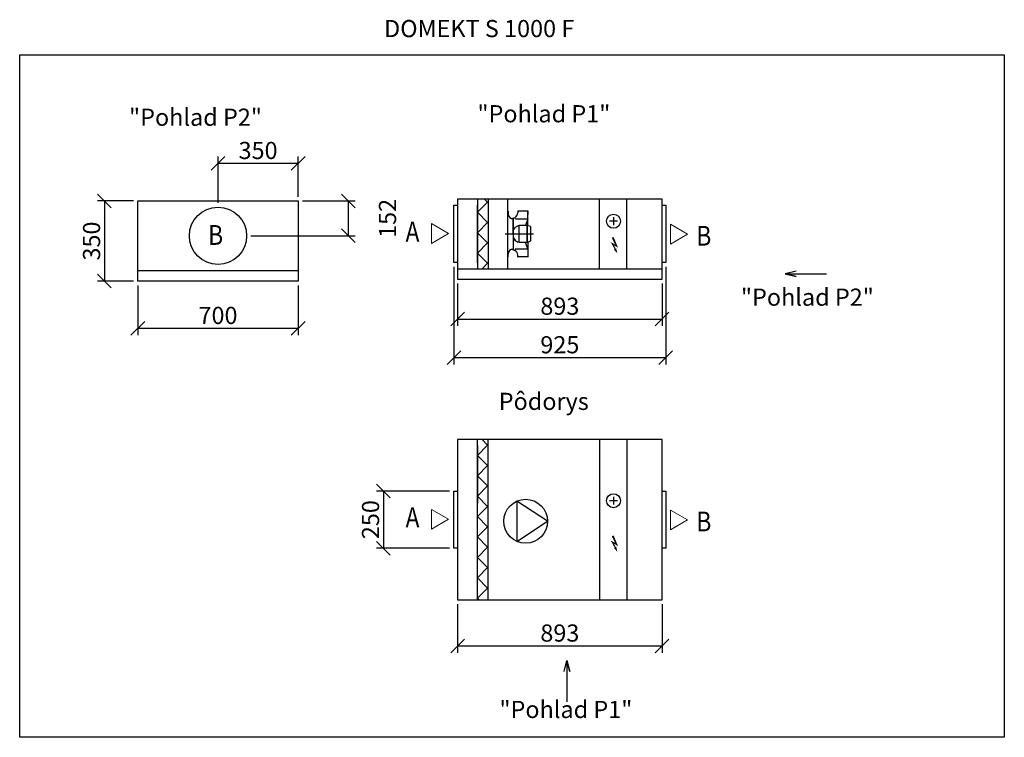
# Model space of a CAD drawing. Extents: x -38178 to -33878, y -6875 to -3741.
import ezdxf

# ---------------------------------------------------------------- set-up
doc = ezdxf.new("R2010")
doc.units = 0
doc.header["$MEASUREMENT"] = 0
doc.layers.get('0').update_dxf_attribs({"linetype": 'CONTINUOUS'})
doc.layers.get('Defpoints').update_dxf_attribs({"linetype": 'CONTINUOUS'})
doc.layers.add('kóty', color=1, linetype='CONTINUOUS')
doc.styles.get("Standard").update_dxf_attribs({"font": 'romans.shx', "width": 0.8})
doc.styles.add('STANDART-LT', font='romans.shx', dxfattribs={"oblique": 10})
doc.dimstyles.new('STANEK', dxfattribs={"dimscale": 0, "dimtxt": 2.2, "dimasz": 2, "dimexe": 1, "dimexo": 0.625, "dimtad": 1, "dimdec": 4, "dimlfac": 2.2, "dimrnd": 1, "dimdsep": 46, "dimtxsty": 'Standard', "dimblk1": 'OBLIQUE', "dimblk2": 'OBLIQUE', "dimsah": 1, "dimcen": -100, "dimclrd": 1, "dimclre": 1, "dimclrt": 1, "dimadec": 0, "dimazin": 0, "dimtfac": 2.2, "dimtdec": 4, "dimtmove": 2, "dimatfit": 3, "dimldrblk": 'OBLIQUE', "dimfxl": 1, "dimtvp": 2, "dimtolj": 1, "dimarcsym": 0})

# ---------------------------------------------------------------- blocks, each defined once
blk = doc.blocks.new('rodikle-zaibas')
at = {"const_width": 1.12}
blk.add_lwpolyline([(1.33, 2.8), (4.55, 8.83), (0.56, 6.55), (4.27, 14.53)], dxfattribs=at)
blk.add_lwpolyline([(0.56, 6.55, 1.12, 1.88, 0), (4.27, 14.53, 1.75, 1.28, 0)], format="xyseb")
blk.add_solid([(3.1, 3.48), (0, 0), (1.03, 4.58)])
blk = doc.blocks.new('_OBLIQUE')
at = {"color": 0, "linetype": 'ByBlock'}
blk.add_line((-0.5, -0.5), (0.5, 0.5), dxfattribs=at)
blk = doc.blocks.new('*D38')
at = {"layer": 'Defpoints', "color": 0, "ltscale": 300}
for p in [(-37662, -4882.5), (-36962, -4882.5), (-36962, -5088.7)]:
    blk.add_point(p, dxfattribs=at)
at = {"layer": 'kóty', "color": 1, "lineweight": -2, "ltscale": 300}
for p, q in [((-37662, -4901.3), (-37662, -5118.7)), ((-36962, -4901.3), (-36962, -5118.7)), ((-37662, -5088.7), (-36962, -5088.7))]:
    blk.add_line(p, q, dxfattribs=at)
at = {"layer": 'kóty', "color": 1, "lineweight": -2, "ltscale": 300, "xscale": 60, "yscale": 60, "zscale": 60, "rotation": 180}
blk.add_blockref('_OBLIQUE', (-37662, -5088.7), dxfattribs=at)
at = {"layer": 'kóty', "color": 1, "lineweight": -2, "ltscale": 300, "xscale": 60, "yscale": 60, "zscale": 60}
blk.add_blockref('_OBLIQUE', (-36962, -5088.7), dxfattribs=at)
at = {"layer": 'kóty', "color": 1, "ltscale": 300, "insert": (-37312, -5032.4), "char_height": 75, "attachment_point": 5}
blk.add_mtext('\\A1;700', dxfattribs=at)
blk = doc.blocks.new('*D39')
at = {"layer": 'Defpoints', "color": 0, "ltscale": 300}
for p in [(-37662, -4532.5), (-37808, -4882.5), (-37662, -4882.5)]:
    blk.add_point(p, dxfattribs=at)
at = {"layer": 'kóty', "color": 1, "lineweight": -2, "ltscale": 300}
for p, q in [((-37680.8, -4532.5), (-37838, -4532.5)), ((-37808, -4532.5), (-37808, -4882.5)), ((-37680.8, -4882.5), (-37838, -4882.5))]:
    blk.add_line(p, q, dxfattribs=at)
at = {"layer": 'kóty', "color": 1, "lineweight": -2, "ltscale": 300, "xscale": 60, "yscale": 60, "zscale": 60}
for p, rotation in [((-37808, -4532.5), 90), ((-37808, -4882.5), 270)]:
    blk.add_blockref('_OBLIQUE', p, dxfattribs=dict(at, rotation=rotation))
at = {"layer": 'kóty', "color": 1, "ltscale": 300, "insert": (-37864.2, -4707.5), "char_height": 75, "attachment_point": 5, "rotation": 90}
blk.add_mtext('\\A1;350', dxfattribs=at)
blk = doc.blocks.new('*D40')
at = {"layer": 'Defpoints', "color": 0, "ltscale": 300}
for p in [(-36962, -4532.5), (-36742.5, -4532.5), (-37187, -4684.5)]:
    blk.add_point(p, dxfattribs=at)
at = {"layer": 'kóty', "color": 1, "lineweight": -2, "ltscale": 300}
for p, q in [((-36943.3, -4532.5), (-36712.5, -4532.5)), ((-36742.5, -4684.5), (-36742.5, -4532.5)), ((-37168.3, -4684.5), (-36712.5, -4684.5))]:
    blk.add_line(p, q, dxfattribs=at)
at = {"layer": 'kóty', "color": 1, "lineweight": -2, "ltscale": 300, "xscale": 60, "yscale": 60, "zscale": 60}
for p, rotation in [((-36742.5, -4532.5), 90), ((-36742.5, -4684.5), 270)]:
    blk.add_blockref('_OBLIQUE', p, dxfattribs=dict(at, rotation=rotation))
at = {"layer": 'kóty', "color": 1, "ltscale": 300, "insert": (-36571.8, -4608.5), "char_height": 75, "attachment_point": 5, "rotation": 90}
blk.add_mtext('\\A1;152', dxfattribs=at)
blk = doc.blocks.new('*D41')
at = {"layer": 'Defpoints', "color": 0, "ltscale": 300}
for p in [(-36962, -4368), (-36962, -4532.5), (-37312, -4559.5)]:
    blk.add_point(p, dxfattribs=at)
at = {"layer": 'kóty', "color": 1, "lineweight": -2, "ltscale": 300}
for p, q in [((-37312, -4540.8), (-37312, -4338)), ((-36962, -4513.8), (-36962, -4338)), ((-37312, -4368), (-36962, -4368))]:
    blk.add_line(p, q, dxfattribs=at)
at = {"layer": 'kóty', "color": 1, "lineweight": -2, "ltscale": 300, "xscale": 60, "yscale": 60, "zscale": 60, "rotation": 180}
blk.add_blockref('_OBLIQUE', (-37312, -4368), dxfattribs=at)
at = {"layer": 'kóty', "color": 1, "lineweight": -2, "ltscale": 300, "xscale": 60, "yscale": 60, "zscale": 60}
blk.add_blockref('_OBLIQUE', (-36962, -4368), dxfattribs=at)
at = {"layer": 'kóty', "color": 1, "ltscale": 300, "insert": (-37137, -4311.8), "char_height": 75, "attachment_point": 5}
blk.add_mtext('\\A1;350', dxfattribs=at)
blk = doc.blocks.new('*D42')
at = {"layer": 'Defpoints', "color": 0, "ltscale": 300}
for p in [(-36281.7, -5799.5), (-36589.7, -6049.5), (-36281.7, -6049.5)]:
    blk.add_point(p, dxfattribs=at)
at = {"layer": 'kóty', "color": 1, "lineweight": -2, "ltscale": 300}
for p, q in [((-36300.4, -5799.5), (-36619.7, -5799.5)), ((-36589.7, -5799.5), (-36589.7, -6049.5)), ((-36300.4, -6049.5), (-36619.7, -6049.5))]:
    blk.add_line(p, q, dxfattribs=at)
at = {"layer": 'kóty', "color": 1, "lineweight": -2, "ltscale": 300, "xscale": 60, "yscale": 60, "zscale": 60}
for p, rotation in [((-36589.7, -5799.5), 90), ((-36589.7, -6049.5), 270)]:
    blk.add_blockref('_OBLIQUE', p, dxfattribs=dict(at, rotation=rotation))
at = {"layer": 'kóty', "color": 1, "ltscale": 300, "insert": (-36645.9, -5924.5), "char_height": 75, "attachment_point": 5, "rotation": 90}
blk.add_mtext('\\A1;250', dxfattribs=at)
blk = doc.blocks.new('*D43')
at = {"layer": 'Defpoints', "color": 0, "ltscale": 300}
for p in [(-36265.7, -6274.5), (-35372.7, -6274.5), (-35372.7, -6476)]:
    blk.add_point(p, dxfattribs=at)
at = {"layer": 'kóty', "color": 1, "lineweight": -2, "ltscale": 300}
for p, q in [((-36265.7, -6293.3), (-36265.7, -6506)), ((-35372.7, -6293.3), (-35372.7, -6506)), ((-36265.7, -6476), (-35372.7, -6476))]:
    blk.add_line(p, q, dxfattribs=at)
at = {"layer": 'kóty', "color": 1, "lineweight": -2, "ltscale": 300, "xscale": 60, "yscale": 60, "zscale": 60, "rotation": 180}
blk.add_blockref('_OBLIQUE', (-36265.7, -6476), dxfattribs=at)
at = {"layer": 'kóty', "color": 1, "lineweight": -2, "ltscale": 300, "xscale": 60, "yscale": 60, "zscale": 60}
blk.add_blockref('_OBLIQUE', (-35372.7, -6476), dxfattribs=at)
at = {"layer": 'kóty', "color": 1, "ltscale": 300, "insert": (-35819.2, -6419.8), "char_height": 75, "attachment_point": 5}
blk.add_mtext('\\A1;893', dxfattribs=at)
blk = doc.blocks.new('*D44')
at = {"layer": 'Defpoints', "color": 0, "ltscale": 300}
for p in [(-36265.7, -4874.3), (-35372.7, -4874.3), (-35372.7, -5048.2)]:
    blk.add_point(p, dxfattribs=at)
at = {"layer": 'kóty', "color": 1, "lineweight": -2, "ltscale": 300}
for p, q in [((-36265.7, -4893), (-36265.7, -5078.2)), ((-35372.7, -4893), (-35372.7, -5078.2)), ((-36265.7, -5048.2), (-35372.7, -5048.2))]:
    blk.add_line(p, q, dxfattribs=at)
at = {"layer": 'kóty', "color": 1, "lineweight": -2, "ltscale": 300, "xscale": 60, "yscale": 60, "zscale": 60, "rotation": 180}
blk.add_blockref('_OBLIQUE', (-36265.7, -5048.2), dxfattribs=at)
at = {"layer": 'kóty', "color": 1, "lineweight": -2, "ltscale": 300, "xscale": 60, "yscale": 60, "zscale": 60}
blk.add_blockref('_OBLIQUE', (-35372.7, -5048.2), dxfattribs=at)
at = {"layer": 'kóty', "color": 1, "ltscale": 300, "insert": (-35819.2, -4992), "char_height": 75, "attachment_point": 5}
blk.add_mtext('\\A1;893', dxfattribs=at)
blk = doc.blocks.new('*D45')
at = {"layer": 'Defpoints', "color": 0, "ltscale": 300}
for p in [(-36281.7, -4801.3), (-35356.7, -4801.3), (-35356.7, -5216.7)]:
    blk.add_point(p, dxfattribs=at)
at = {"layer": 'kóty', "color": 1, "lineweight": -2, "ltscale": 300}
for p, q in [((-36281.7, -4820), (-36281.7, -5246.7)), ((-35356.7, -4820), (-35356.7, -5246.7)), ((-36281.7, -5216.7), (-35356.7, -5216.7))]:
    blk.add_line(p, q, dxfattribs=at)
at = {"layer": 'kóty', "color": 1, "lineweight": -2, "ltscale": 300, "xscale": 60, "yscale": 60, "zscale": 60, "rotation": 180}
blk.add_blockref('_OBLIQUE', (-36281.7, -5216.7), dxfattribs=at)
at = {"layer": 'kóty', "color": 1, "lineweight": -2, "ltscale": 300, "xscale": 60, "yscale": 60, "zscale": 60}
blk.add_blockref('_OBLIQUE', (-35356.7, -5216.7), dxfattribs=at)
at = {"layer": 'kóty', "color": 1, "ltscale": 300, "insert": (-35819.2, -5160.5), "char_height": 75, "attachment_point": 5}
blk.add_mtext('\\A1;925', dxfattribs=at)

msp = doc.modelspace()

# ---------------------------------------------------------------- linework, layer by layer
at = {"ltscale": 300}
for p, q in [((-36178.65731, -4524.28813), (-36178.65731, -4829.28813)), ((-36178.65731, -4581.91647), (-36134.65731, -4537.33714)), ((-36178.65731, -4802.78813), (-36178.65731, -4550.78813)), ((-36147.53673, -4524.28813), (-36134.65731, -4537.33714)), ((-36132.65731, -4524.28813), (-36132.65731, -4829.28813)), ((-36046.8331, -4829.28813), (-36046.8331, -4524.28813)), ((-35646.21661, -4829.28813), (-35646.21661, -4524.28813)), ((-35526.65372, -4829.28813), (-35526.65372, -4524.28813)), ((-36178.65731, -4581.91647), (-36134.65731, -4626.4958)), ((-36046.80044, -4576.78813), (-36045.20044, -4576.78813)), ((-36045.20044, -4576.78813), (-36045.20044, -4588.29437)), ((-36003.36044, -4575.98813), (-36003.36044, -4584.38201)), ((-35958.56044, -4577.58813), (-36003.36044, -4577.58813)), ((-35958.56044, -4575.98813), (-35958.56044, -4591.1921)), ((-35958.56044, -4641.18813), (-35958.56044, -4575.98813)), ((-36178.65731, -4671.07513), (-36134.65731, -4626.4958)), ((-36026.00044, -4610.46463), (-36026.00044, -4607.02201)), ((-36022.80044, -4676.78813), (-36022.80044, -4610.69437)), ((-36022.80044, -4610.69437), (-36022.80044, -4742.88181)), ((-36012.96029, -4610.69437), (-36015.94715, -4604.6675)), ((-36012.96029, -4610.69437), (-35958.56044, -4610.69437)), ((-36012.90324, -4647.41293), (-36002.62324, -4641.18813)), ((-35996.7482, -4641.18813), (-36002.62324, -4641.18813)), ((-35961.49796, -4639.33477), (-35996.7482, -4639.33477)), ((-35996.7482, -4714.24149), (-35996.7482, -4639.33477)), ((-35958.56044, -4610.69437), (-35969.49796, -4639.33477)), ((-35961.49796, -4714.24149), (-35961.49796, -4639.33477)), ((-35958.56044, -4641.18813), (-35961.49796, -4641.18813)), ((-35961.49796, -4641.18813), (-35961.49796, -4676.78813)), ((-35946.80044, -4644.58813), (-35958.56044, -4641.18813)), ((-35567.54005, -4620.95695), (-35601.95087, -4620.95695)), ((-35584.74546, -4603.75155), (-35584.74546, -4638.16236)), ((-36178.65731, -4671.07513), (-36134.65731, -4715.65447)), ((-35934.0094, -4676.78813), (-36057.90133, -4676.78813)), ((-36022.80044, -4661.78986), (-36017.30324, -4653.28797)), ((-36022.80044, -4676.78813), (-36022.80044, -4659.16413)), ((-36017.30324, -4653.28797), (-36012.90324, -4647.41293)), ((-35961.49796, -4676.78813), (-35961.49796, -4714.24149)), ((-35946.80044, -4644.58813), (-35946.80044, -4708.18813)), ((-36178.65731, -4760.2338), (-36134.65731, -4715.65447)), ((-36023.00397, -4691.31589), (-36017.6245, -4699.89276)), ((-36017.6245, -4699.89276), (-36013.30592, -4705.8279)), ((-36012.90324, -4706.16333), (-36017.30324, -4700.28829)), ((-36013.30592, -4705.8279), (-36003.11271, -4712.19383)), ((-36002.62324, -4712.38813), (-36012.90324, -4706.16333)), ((-35996.7482, -4712.38813), (-36002.62324, -4712.38813)), ((-35961.49796, -4714.24149), (-35996.7482, -4714.24149)), ((-35958.56044, -4742.08189), (-35969.49796, -4713.44149)), ((-35958.56044, -4712.38813), (-35961.49796, -4712.38813)), ((-35946.80044, -4708.18813), (-35958.56044, -4712.38813)), ((-35958.56044, -4712.38813), (-35958.56044, -4777.58813)), ((-36178.65731, -4760.2338), (-36134.65731, -4804.81313)), ((-36045.20044, -4776.78817), (-36045.20044, -4765.28185)), ((-36026.00044, -4746.55417), (-36026.00044, -4743.11156)), ((-36012.96029, -4742.08189), (-36016.10222, -4748.45341)), ((-36012.96029, -4742.08189), (-35958.56044, -4742.08189)), ((-36003.37146, -4777.37747), (-36003.25574, -4768.98439)), ((-36158.81425, -4829.28813), (-36134.65731, -4804.81313)), ((-36046.80044, -4776.78817), (-36045.20044, -4776.78817)), ((-36003.36044, -4777.58813), (-36003.36044, -4773.58813)), ((-36003.36044, -4775.98813), (-36003.36044, -4777.58813)), ((-35958.56044, -4775.98813), (-36003.36044, -4775.98813)), ((-35958.56044, -4777.58813), (-35958.56044, -4775.98813)), ((-36962.00652, -4837.51801), (-37662.00652, -4837.51801)), ((-36265.65848, -4829.28813), (-35372.65848, -4829.28813)), ((-36178.65731, -6274.5193), (-36178.65731, -5574.5193)), ((-36158.81425, -5574.5193), (-36134.65731, -5598.9943)), ((-36132.65731, -6274.5193), (-36132.65731, -5574.5193)), ((-35646.21661, -5574.5193), (-35646.21661, -6274.5193)), ((-35526.65372, -5574.5193), (-35526.65372, -6274.5193)), ((-36178.65731, -5643.57363), (-36134.65731, -5598.9943)), ((-36178.65731, -5601.0193), (-36178.65731, -5853.0193)), ((-36178.65731, -5643.57363), (-36134.65731, -5688.15297)), ((-36178.65731, -5732.7323), (-36134.65731, -5688.15297)), ((-36178.65731, -5732.7323), (-36134.65731, -5777.31163)), ((-36178.65731, -5821.89096), (-36134.65731, -5777.31163)), ((-36178.65731, -5821.89096), (-36134.65731, -5866.4703)), ((-35567.54005, -5841.67233), (-35601.95087, -5841.67233)), ((-35584.74546, -5824.46692), (-35584.74546, -5858.87774)), ((-36178.65731, -5911.04963), (-36134.65731, -5866.4703)), ((-36178.65731, -5911.04963), (-36134.65731, -5955.62896)), ((-36178.65731, -6000.20829), (-36134.65731, -5955.62896)), ((-36178.65731, -6000.20829), (-36134.65731, -6044.78763)), ((-36178.65731, -6089.36696), (-36134.65731, -6044.78763)), ((-36178.65731, -6089.36696), (-36134.65731, -6133.94629)), ((-36178.65731, -6178.52562), (-36134.65731, -6133.94629)), ((-36178.65731, -6178.52562), (-36134.65731, -6223.10496)), ((-36178.65731, -6267.68429), (-36134.65731, -6223.10496)), ((-36178.65731, -6267.68429), (-36171.91113, -6274.5193))]:
    msp.add_line(p, q, dxfattribs=at)
for points in [[(-38177.99839, -3894.70511), (-33878.34845, -3894.70511), (-33878.34845, -6875.3517), (-38177.99839, -6875.3517)], [(-37662.00652, -4532.51801), (-36962.00652, -4532.51801), (-36962.00652, -4882.51801), (-37662.00652, -4882.51801)], [(-36281.65848, -4551.28813), (-36265.65848, -4551.28813), (-36265.65848, -4801.28813), (-36281.65848, -4801.28813)], [(-35372.65848, -4524.28813), (-36265.65848, -4524.28813), (-36265.65848, -4874.28813), (-35372.65848, -4874.28813)], [(-35372.65848, -4551.28813), (-35356.65848, -4551.28813), (-35356.65848, -4801.28813), (-35372.65848, -4801.28813)], [(-36265.65848, -6274.5193), (-35372.65848, -6274.5193), (-35372.65848, -5574.5193), (-36265.65848, -5574.5193)], [(-36281.65848, -5799.5193), (-36265.65848, -5799.5193), (-36265.65848, -6049.5193), (-36281.65848, -6049.5193)], [(-35372.65848, -5799.5193), (-35356.65848, -5799.5193), (-35356.65848, -6049.5193), (-35372.65848, -6049.5193)]]:
    msp.add_lwpolyline(points, close=True, dxfattribs=at)
at = {"lineweight": 13}
for points in [[(-36305.02056, -4674.71884), (-36380.02056, -4631.41757), (-36380.02056, -4718.02011)], [(-35261.43615, -4677.48231), (-35336.43615, -4720.78358), (-35336.43615, -4634.18104)], [(-36305.02056, -5922.95), (-36380.02056, -5879.64873), (-36380.02056, -5966.25127)], [(-35261.43615, -5925.71347), (-35336.43615, -5969.01474), (-35336.43615, -5882.4122)]]:
    msp.add_lwpolyline(points, close=True, dxfattribs=at)
at = {"color": 2}
for points in [[(-34786.60921, -4838.99927), (-34835.59159, -4850.90781), (-34786.60921, -4862.81634), (-34835.59159, -4850.90781), (-34655.05359, -4850.90781)], [(-35800.13594, -6588.10309), (-35788.2274, -6539.1207), (-35776.31886, -6588.10309), (-35788.2274, -6539.1207), (-35788.2274, -6719.6587)]]:
    msp.add_lwpolyline(points, dxfattribs=at)
at = {"ltscale": 300}
msp.add_lwpolyline([(-35872.55005, -5931.39379), (-36006.67072, -5843.28696), (-36006.67072, -6019.50062), (-35872.55005, -5931.39379)], dxfattribs=at)
for centre, radius in [((-37312.00652, -4684.51801), 125), ((-35584.74546, -4620.95695), 30.5575), ((-35968.55005, -5931.39379), 96), ((-35584.74546, -5841.67233), 30.5575)]:
    msp.add_circle(centre, radius, dxfattribs=at)
for centre, radius, start, end in [((-36022.80044, -4588.29437), 22.4, 180, 187.4327565), ((-36022.80044, -4588.29437), 22.4, 187.4327565, 270), ((-36026.00044, -4584.38201), 22.64, 299.98346834, 0), ((-36026.00044, -4584.38201), 22.64, 270, 299.98346834), ((-36022.80044, -4765.28189), 22.4, 90, 179.99989769), ((-36025.0485, -4768.33579), 21.80241, 59.32495896, 92.5024327), ((-36025.0485, -4768.33579), 21.80241, 358.29526635, 59.32495896)]:
    msp.add_arc(centre, radius, start, end, dxfattribs=at)

# ---------------------------------------------------------------- block references
at = {"ltscale": 300, "xscale": -4.823396729494561, "yscale": 4.82339672948001, "zscale": 4.823396729487192}
for p in [(-35568.07898, -4761.54918), (-35568.07898, -6065.13745)]:
    msp.add_blockref('rodikle-zaibas', p, dxfattribs=at)

# ---------------------------------------------------------------- texts
msp.add_text('DOMEKT S 1000 F', height=75).set_placement((-36586.71154, -3816.83267))
at = {"color": 2}
for s, p in [('"Pohlad P2"', (-37700.50964, -4204.03771)), ('"Pohlad P1"', (-36179.10162, -4188.84488)), ('"Pohlad P2"', (-35028.42912, -4990.19521)), ('Pôdorys', (-36086.06406, -5445.19232)), ('"Pohlad P1"', (-36083.06933, -6791.08254))]:
    msp.add_text(s, height=75, dxfattribs=at).set_placement(p)
at = {"style": 'STANDART-LT', "oblique": 10}
for s, height, width, p in [('B', 86.36399, 0.845018, (-37354.93247, -4724.13687)), ('A', 87.69629, 0.83218, (-36492.91904, -4710.31426)), ('B', 86.36399, 0.845018, (-35222.98926, -4727.62666)), ('A', 87.69629, 0.83218, (-36492.91904, -5958.54542)), ('B', 86.36399, 0.845018, (-35222.98926, -5975.85783))]:
    msp.add_text(s, height=height, dxfattribs=dict(at, width=width)).set_placement(p)

# ---------------------------------------------------------------- dimensions: what is measured, and where the dimension line sits
at = {"layer": 'kóty', "ltscale": 300}
for base, p1, p2, picture, middle in [((-36962.00652, -4368.02271), (-37312.00652, -4559.51801), (-36962.00652, -4532.51801), '*D41', (-37137.00652, -4311.77271)), ((-35356.65848, -5216.73683), (-36281.65848, -4801.28813), (-35356.65848, -4801.28813), '*D45', (-35819.15848, -5160.48683)), ((-36962.00652, -5088.677), (-37662.00652, -4882.51801), (-36962.00652, -4882.51801), '*D38', (-37312.00652, -5032.427)), ((-35372.65848, -5048.2006), (-36265.65848, -4874.28813), (-35372.65848, -4874.28813), '*D44', (-35819.15848, -4991.9506)), ((-35372.65848, -6476.03136), (-36265.65848, -6274.5193), (-35372.65848, -6274.5193), '*D43', (-35819.15848, -6419.78136))]:
    dim = msp.add_linear_dim(base=base, p1=p1, p2=p2, dimstyle='STANEK', override={"dimscale": 30, "dimtxt": 2.5, "dimlfac": 1, "dimblk": 'OBLIQUE', "dimsah": 0, "dimfxl": 1.25}, dxfattribs=at)
    dim.commit()
    dim.dimension.update_dxf_attribs({"geometry": picture, "text_midpoint": middle})
for base, p1, p2, picture, middle in [((-37807.99791, -4882.51801), (-37662.00652, -4532.51801), (-37662.00652, -4882.51801), '*D39', (-37864.24791, -4707.51801)), ((-36742.45319, -4532.51801), (-37187.00652, -4684.51801), (-36962.00652, -4532.51801), '*D40', (-36571.82819, -4608.51801)), ((-36589.65985, -6049.5193), (-36281.65848, -5799.5193), (-36281.65848, -6049.5193), '*D42', (-36645.90985, -5924.5193))]:
    dim = msp.add_linear_dim(base=base, p1=p1, p2=p2, angle=90, dimstyle='STANEK', override={"dimscale": 30, "dimtxt": 2.5, "dimlfac": 1, "dimblk": 'OBLIQUE', "dimsah": 0, "dimfxl": 1.25}, dxfattribs=at)
    dim.commit()
    dim.dimension.update_dxf_attribs({"geometry": picture, "text_midpoint": middle})

doc.saveas('drawing.dxf')
